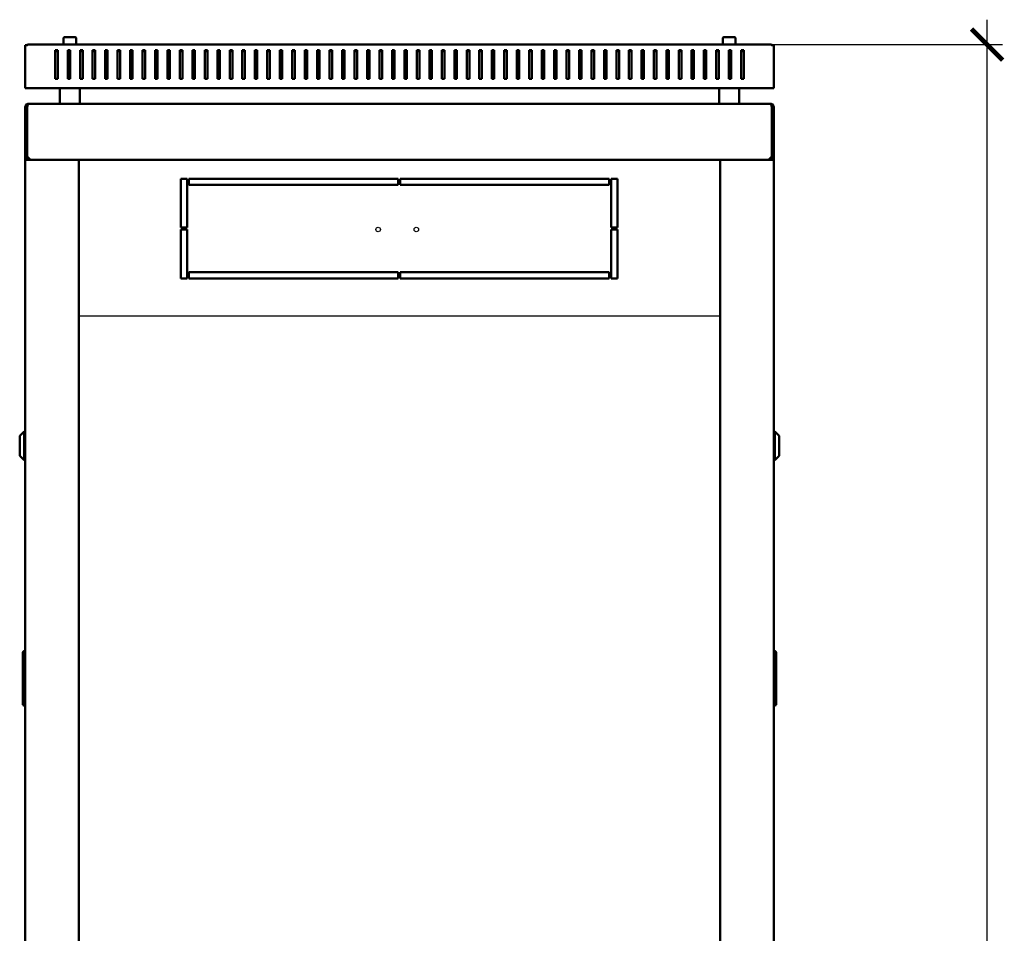
# Model space of a CAD drawing. Units: millimetres. Extents: x -876 to 2321, y -802 to 2074.
# Drawn here: x 1531 to 2321, y 977 to 1710 of the extents above; entities that cross this region are included whole.
import ezdxf

# ---------------------------------------------------------------- set-up
doc = ezdxf.new("R2010")
doc.units = ezdxf.units.MM
doc.layers.add('Основная линия', color=7, linetype='Continuous', lineweight=50)
doc.layers.add('Размеры', color=7, linetype='Continuous')
doc.styles.add('GOST 2.304', font='CS_Gost2304.shx')
doc.dimstyles.new('SPDS', dxfattribs={"dimscale": 10, "dimtxt": 2.5, "dimasz": 2.5, "dimexe": 1.25, "dimexo": 0.625, "dimtad": 1, "dimdec": 0, "dimrnd": 0.001, "dimtxsty": 'GOST 2.304', "dimblk": 'ARCHTICK', "dimcen": 2.5, "dimdle": 2, "dimadec": 0, "dimazin": 2, "dimtfac": 0.75, "dimtdec": 0, "dimtix": 1, "dimtmove": 0, "dimatfit": 3, "dimfxl": 1, "dimtolj": 1, "dimarcsym": 0})

# ---------------------------------------------------------------- blocks, each defined once
blk = doc.blocks.new('_ArchTick')
at = {"color": 0, "linetype": 'ByBlock', "const_width": 0.15}
blk.add_lwpolyline([(-0.5, -0.5), (0.5, 0.5)], dxfattribs=at)
blk = doc.blocks.new('*D11')
at = {"layer": 'Defpoints', "color": 0, "transparency": 16777216}
for p in [(2114.05, 1689.55), (2306.81, 1689.55), (2114.05, 0)]:
    blk.add_point(p, dxfattribs=at)
at = {"layer": 'Размеры', "color": 0, "lineweight": -2, "transparency": 16777216}
for p, q in [((2306.81, -20), (2306.81, 1709.55)), ((2120.3, 1689.55), (2319.31, 1689.55)), ((2120.3, 0), (2319.31, 0))]:
    blk.add_line(p, q, dxfattribs=at)
at = {"layer": 'Размеры', "color": 0, "lineweight": -2, "transparency": 16777216, "xscale": 25, "yscale": 25, "zscale": 25}
for p, rotation in [((2306.81, 1689.55), 90), ((2306.81, 0), 270)]:
    blk.add_blockref('_ArchTick', p, dxfattribs=dict(at, rotation=rotation))
at = {"layer": 'Размеры', "color": 0, "transparency": 16777216, "insert": (2286.61, 844.78), "char_height": 25, "attachment_point": 5, "rotation": 90, "style": 'GOST 2.304'}
blk.add_mtext('\\A1;1690', dxfattribs=at)

msp = doc.modelspace()

# ---------------------------------------------------------------- linework, layer by layer
msp.add_line((1578.73, 1472.19), (2092.73, 1472.19))
for centre in [(1818.59, 1541.36), (1849.22, 1541.36)]:
    msp.add_circle(centre, 1.82)
at = {"layer": 'Основная линия'}
for p, q in [((1537.93, 1689.55), (1537.73, 1689.55)), ((1537.93, 1689.55), (2133.54, 1689.55)), ((1566.42, 1694.95), (1566.42, 1689.55)), ((1567.02, 1695.55), (1571.42, 1695.55)), ((1571.42, 1695.55), (1575.82, 1695.55)), ((1576.42, 1689.55), (1576.42, 1694.95)), ((2095.05, 1694.95), (2095.05, 1689.55)), ((2095.65, 1695.55), (2104.45, 1695.55)), ((2105.05, 1689.55), (2105.05, 1694.95)), ((2133.54, 1689.55), (2133.73, 1689.55)), ((1535.73, 1688.84), (1535.73, 1689.05)), ((1535.73, 1667.1), (1535.73, 1688.84)), ((1535.73, 1688.49), (1535.73, 1688.3)), ((1559.73, 1685.01), (1559.73, 1667.1)), ((1561.73, 1685.01), (1559.73, 1685.01)), ((1561.73, 1684.36), (1559.73, 1684.36)), ((1561.73, 1667.1), (1561.73, 1685.01)), ((1571.73, 1685.01), (1569.73, 1685.01)), ((1569.73, 1685.01), (1569.73, 1667.1)), ((1571.73, 1684.36), (1569.73, 1684.36)), ((1571.73, 1667.1), (1571.73, 1685.01)), ((1581.73, 1685.01), (1579.73, 1685.01)), ((1579.73, 1685.01), (1579.73, 1667.1)), ((1581.73, 1684.36), (1579.73, 1684.36)), ((1581.73, 1667.1), (1581.73, 1685.01)), ((1591.73, 1685.01), (1589.73, 1685.01)), ((1589.73, 1685.01), (1589.73, 1667.1)), ((1591.73, 1684.36), (1589.73, 1684.36)), ((1591.73, 1667.1), (1591.73, 1685.01)), ((1601.73, 1685.01), (1599.73, 1685.01)), ((1599.73, 1685.01), (1599.73, 1667.1)), ((1601.73, 1684.36), (1599.73, 1684.36)), ((1601.73, 1667.1), (1601.73, 1685.01)), ((1611.73, 1685.01), (1609.73, 1685.01)), ((1609.73, 1685.01), (1609.73, 1667.1)), ((1611.73, 1684.36), (1609.73, 1684.36)), ((1611.73, 1667.1), (1611.73, 1685.01)), ((1621.73, 1685.01), (1619.73, 1685.01)), ((1619.73, 1685.01), (1619.73, 1667.1)), ((1621.73, 1684.36), (1619.73, 1684.36)), ((1621.73, 1667.1), (1621.73, 1685.01)), ((1631.73, 1685.01), (1629.73, 1685.01)), ((1629.73, 1685.01), (1629.73, 1667.1)), ((1631.73, 1684.36), (1629.73, 1684.36)), ((1631.73, 1667.1), (1631.73, 1685.01)), ((1641.73, 1685.01), (1639.73, 1685.01)), ((1639.73, 1685.01), (1639.73, 1667.1)), ((1641.73, 1684.36), (1639.73, 1684.36)), ((1641.73, 1667.1), (1641.73, 1685.01)), ((1651.73, 1685.01), (1649.73, 1685.01)), ((1649.73, 1685.01), (1649.73, 1667.1)), ((1651.73, 1684.36), (1649.73, 1684.36)), ((1651.73, 1667.1), (1651.73, 1685.01)), ((1661.73, 1685.01), (1659.73, 1685.01)), ((1659.73, 1685.01), (1659.73, 1667.1)), ((1661.73, 1684.36), (1659.73, 1684.36)), ((1661.73, 1667.1), (1661.73, 1685.01)), ((1671.73, 1685.01), (1669.73, 1685.01)), ((1669.73, 1685.01), (1669.73, 1667.1)), ((1671.73, 1684.36), (1669.73, 1684.36)), ((1671.73, 1667.1), (1671.73, 1685.01)), ((1681.73, 1685.01), (1679.73, 1685.01)), ((1679.73, 1685.01), (1679.73, 1667.1)), ((1681.73, 1684.36), (1679.73, 1684.36)), ((1681.73, 1667.1), (1681.73, 1685.01)), ((1691.73, 1685.01), (1689.73, 1685.01)), ((1689.73, 1685.01), (1689.73, 1667.1)), ((1691.73, 1684.36), (1689.73, 1684.36)), ((1691.73, 1667.1), (1691.73, 1685.01)), ((1701.73, 1685.01), (1699.73, 1685.01)), ((1699.73, 1685.01), (1699.73, 1667.1)), ((1701.73, 1684.36), (1699.73, 1684.36)), ((1701.73, 1667.1), (1701.73, 1685.01)), ((1711.73, 1685.01), (1709.73, 1685.01)), ((1709.73, 1685.01), (1709.73, 1667.1)), ((1711.73, 1684.36), (1709.73, 1684.36)), ((1711.73, 1667.1), (1711.73, 1685.01)), ((1721.73, 1685.01), (1719.73, 1685.01)), ((1719.73, 1685.01), (1719.73, 1667.1)), ((1721.73, 1684.36), (1719.73, 1684.36)), ((1721.73, 1667.1), (1721.73, 1685.01)), ((1731.73, 1685.01), (1729.73, 1685.01)), ((1729.73, 1685.01), (1729.73, 1667.1)), ((1731.73, 1684.36), (1729.73, 1684.36)), ((1731.73, 1667.1), (1731.73, 1685.01)), ((1741.73, 1685.01), (1739.73, 1685.01)), ((1739.73, 1685.01), (1739.73, 1667.1)), ((1741.73, 1684.36), (1739.73, 1684.36)), ((1741.73, 1667.1), (1741.73, 1685.01)), ((1751.73, 1685.01), (1749.73, 1685.01)), ((1749.73, 1685.01), (1749.73, 1667.1)), ((1751.73, 1684.36), (1749.73, 1684.36)), ((1751.73, 1667.1), (1751.73, 1685.01)), ((1761.73, 1685.01), (1759.73, 1685.01)), ((1759.73, 1685.01), (1759.73, 1667.1)), ((1761.73, 1684.36), (1759.73, 1684.36)), ((1761.73, 1667.1), (1761.73, 1685.01)), ((1771.73, 1685.01), (1769.73, 1685.01)), ((1769.73, 1685.01), (1769.73, 1667.1)), ((1771.73, 1684.36), (1769.73, 1684.36)), ((1771.73, 1667.1), (1771.73, 1685.01)), ((1781.73, 1685.01), (1779.73, 1685.01)), ((1779.73, 1685.01), (1779.73, 1667.1)), ((1781.73, 1684.36), (1779.73, 1684.36)), ((1781.73, 1667.1), (1781.73, 1685.01)), ((1791.73, 1685.01), (1789.73, 1685.01)), ((1789.73, 1685.01), (1789.73, 1667.1)), ((1791.73, 1684.36), (1789.73, 1684.36)), ((1791.73, 1667.1), (1791.73, 1685.01)), ((1801.73, 1685.01), (1799.73, 1685.01)), ((1799.73, 1685.01), (1799.73, 1667.1)), ((1801.73, 1684.36), (1799.73, 1684.36)), ((1801.73, 1667.1), (1801.73, 1685.01)), ((1811.73, 1685.01), (1809.73, 1685.01)), ((1809.73, 1685.01), (1809.73, 1667.1)), ((1811.73, 1684.36), (1809.73, 1684.36)), ((1811.73, 1667.1), (1811.73, 1685.01)), ((1821.73, 1685.01), (1819.73, 1685.01)), ((1819.73, 1685.01), (1819.73, 1667.1)), ((1821.73, 1684.36), (1819.73, 1684.36)), ((1821.73, 1667.1), (1821.73, 1685.01)), ((1831.73, 1685.01), (1829.73, 1685.01)), ((1829.73, 1685.01), (1829.73, 1667.1)), ((1831.73, 1684.36), (1829.73, 1684.36)), ((1831.73, 1667.1), (1831.73, 1685.01)), ((1839.73, 1685.01), (1841.73, 1685.01)), ((1839.73, 1667.1), (1839.73, 1685.01)), ((1839.73, 1684.36), (1841.73, 1684.36)), ((1841.73, 1685.01), (1841.73, 1667.1)), ((1849.73, 1685.01), (1851.73, 1685.01)), ((1849.73, 1667.1), (1849.73, 1685.01)), ((1849.73, 1684.36), (1851.73, 1684.36)), ((1851.73, 1685.01), (1851.73, 1667.1)), ((1859.73, 1685.01), (1861.73, 1685.01)), ((1859.73, 1667.1), (1859.73, 1685.01)), ((1859.73, 1684.36), (1861.73, 1684.36)), ((1861.73, 1685.01), (1861.73, 1667.1)), ((1869.73, 1685.01), (1871.73, 1685.01)), ((1869.73, 1667.1), (1869.73, 1685.01)), ((1869.73, 1684.36), (1871.73, 1684.36)), ((1871.73, 1685.01), (1871.73, 1667.1)), ((1879.73, 1685.01), (1881.73, 1685.01)), ((1879.73, 1667.1), (1879.73, 1685.01)), ((1879.73, 1684.36), (1881.73, 1684.36)), ((1881.73, 1685.01), (1881.73, 1667.1)), ((1889.73, 1685.01), (1891.73, 1685.01)), ((1889.73, 1667.1), (1889.73, 1685.01)), ((1889.73, 1684.36), (1891.73, 1684.36)), ((1891.73, 1685.01), (1891.73, 1667.1)), ((1899.73, 1685.01), (1901.73, 1685.01)), ((1899.73, 1667.1), (1899.73, 1685.01)), ((1899.73, 1684.36), (1901.73, 1684.36)), ((1901.73, 1685.01), (1901.73, 1667.1)), ((1909.73, 1685.01), (1911.73, 1685.01)), ((1909.73, 1667.1), (1909.73, 1685.01)), ((1909.73, 1684.36), (1911.73, 1684.36)), ((1911.73, 1685.01), (1911.73, 1667.1)), ((1919.73, 1685.01), (1921.73, 1685.01)), ((1919.73, 1667.1), (1919.73, 1685.01)), ((1919.73, 1684.36), (1921.73, 1684.36)), ((1921.73, 1685.01), (1921.73, 1667.1)), ((1929.73, 1685.01), (1931.73, 1685.01)), ((1929.73, 1667.1), (1929.73, 1685.01)), ((1929.73, 1684.36), (1931.73, 1684.36)), ((1931.73, 1685.01), (1931.73, 1667.1)), ((1939.73, 1685.01), (1941.73, 1685.01)), ((1939.73, 1667.1), (1939.73, 1685.01)), ((1939.73, 1684.36), (1941.73, 1684.36)), ((1941.73, 1685.01), (1941.73, 1667.1)), ((1949.73, 1685.01), (1951.73, 1685.01)), ((1949.73, 1667.1), (1949.73, 1685.01)), ((1949.73, 1684.36), (1951.73, 1684.36)), ((1951.73, 1685.01), (1951.73, 1667.1)), ((1959.73, 1685.01), (1961.73, 1685.01)), ((1959.73, 1667.1), (1959.73, 1685.01)), ((1959.73, 1684.36), (1961.73, 1684.36)), ((1961.73, 1685.01), (1961.73, 1667.1)), ((1969.73, 1685.01), (1971.73, 1685.01)), ((1969.73, 1667.1), (1969.73, 1685.01)), ((1969.73, 1684.36), (1971.73, 1684.36)), ((1971.73, 1685.01), (1971.73, 1667.1)), ((1979.73, 1685.01), (1981.73, 1685.01)), ((1979.73, 1667.1), (1979.73, 1685.01)), ((1979.73, 1684.36), (1981.73, 1684.36)), ((1981.73, 1685.01), (1981.73, 1667.1)), ((1989.73, 1685.01), (1991.73, 1685.01)), ((1989.73, 1667.1), (1989.73, 1685.01)), ((1989.73, 1684.36), (1991.73, 1684.36)), ((1991.73, 1685.01), (1991.73, 1667.1)), ((1999.73, 1685.01), (2001.73, 1685.01)), ((1999.73, 1667.1), (1999.73, 1685.01)), ((1999.73, 1684.36), (2001.73, 1684.36)), ((2001.73, 1685.01), (2001.73, 1667.1)), ((2009.73, 1685.01), (2011.73, 1685.01)), ((2009.73, 1667.1), (2009.73, 1685.01)), ((2009.73, 1684.36), (2011.73, 1684.36)), ((2011.73, 1685.01), (2011.73, 1667.1)), ((2019.73, 1685.01), (2021.73, 1685.01)), ((2019.73, 1667.1), (2019.73, 1685.01)), ((2019.73, 1684.36), (2021.73, 1684.36)), ((2021.73, 1685.01), (2021.73, 1667.1)), ((2029.73, 1685.01), (2031.73, 1685.01)), ((2029.73, 1667.1), (2029.73, 1685.01)), ((2029.73, 1684.36), (2031.73, 1684.36)), ((2031.73, 1685.01), (2031.73, 1667.1)), ((2039.73, 1685.01), (2041.73, 1685.01)), ((2039.73, 1667.1), (2039.73, 1685.01)), ((2039.73, 1684.36), (2041.73, 1684.36)), ((2041.73, 1685.01), (2041.73, 1667.1)), ((2049.73, 1685.01), (2051.73, 1685.01)), ((2049.73, 1667.1), (2049.73, 1685.01)), ((2049.73, 1684.36), (2051.73, 1684.36)), ((2051.73, 1685.01), (2051.73, 1667.1)), ((2059.73, 1685.01), (2061.73, 1685.01)), ((2059.73, 1667.1), (2059.73, 1685.01)), ((2059.73, 1684.36), (2061.73, 1684.36)), ((2061.73, 1685.01), (2061.73, 1667.1)), ((2069.73, 1685.01), (2071.73, 1685.01)), ((2069.73, 1667.1), (2069.73, 1685.01)), ((2069.73, 1684.36), (2071.73, 1684.36)), ((2071.73, 1685.01), (2071.73, 1667.1)), ((2079.73, 1685.01), (2081.73, 1685.01)), ((2079.73, 1667.1), (2079.73, 1685.01)), ((2079.73, 1684.36), (2081.73, 1684.36)), ((2081.73, 1685.01), (2081.73, 1667.1)), ((2089.73, 1685.01), (2091.73, 1685.01)), ((2089.73, 1667.1), (2089.73, 1685.01)), ((2089.73, 1684.36), (2091.73, 1684.36)), ((2091.73, 1685.01), (2091.73, 1667.1)), ((2099.73, 1685.01), (2101.73, 1685.01)), ((2099.73, 1667.1), (2099.73, 1685.01)), ((2099.73, 1684.36), (2101.73, 1684.36)), ((2101.73, 1685.01), (2101.73, 1667.1)), ((2109.73, 1685.01), (2111.73, 1685.01)), ((2109.73, 1667.1), (2109.73, 1685.01)), ((2109.73, 1684.36), (2111.73, 1684.36)), ((2111.73, 1685.01), (2111.73, 1667.1)), ((2135.73, 1688.84), (2135.73, 1689.05)), ((2135.73, 1667.1), (2135.73, 1688.84)), ((2135.73, 1688.49), (2135.73, 1688.3)), ((1535.73, 1665.82), (1535.73, 1667.1)), ((1535.73, 1656.55), (1535.73, 1665.82)), ((1559.73, 1667.1), (1559.73, 1665.82)), ((1559.73, 1665.82), (1559.73, 1662.19)), ((1561.73, 1665.82), (1561.73, 1667.1)), ((1561.73, 1662.19), (1561.73, 1665.82)), ((1569.73, 1667.1), (1569.73, 1665.82)), ((1569.73, 1665.82), (1569.73, 1662.19)), ((1571.73, 1665.82), (1571.73, 1667.1)), ((1571.73, 1662.19), (1571.73, 1665.82)), ((1579.73, 1667.1), (1579.73, 1665.82)), ((1579.73, 1665.82), (1579.73, 1662.19)), ((1581.73, 1665.82), (1581.73, 1667.1)), ((1581.73, 1662.19), (1581.73, 1665.82)), ((1589.73, 1667.1), (1589.73, 1665.82)), ((1589.73, 1665.82), (1589.73, 1662.19)), ((1591.73, 1665.82), (1591.73, 1667.1)), ((1591.73, 1662.19), (1591.73, 1665.82)), ((1599.73, 1667.1), (1599.73, 1665.82)), ((1599.73, 1665.82), (1599.73, 1662.19)), ((1601.73, 1665.82), (1601.73, 1667.1)), ((1601.73, 1662.19), (1601.73, 1665.82)), ((1609.73, 1667.1), (1609.73, 1665.82)), ((1609.73, 1665.82), (1609.73, 1662.19)), ((1611.73, 1665.82), (1611.73, 1667.1)), ((1611.73, 1662.19), (1611.73, 1665.82)), ((1619.73, 1667.1), (1619.73, 1665.82)), ((1619.73, 1665.82), (1619.73, 1662.19)), ((1621.73, 1665.82), (1621.73, 1667.1)), ((1621.73, 1662.19), (1621.73, 1665.82)), ((1629.73, 1667.1), (1629.73, 1665.82)), ((1629.73, 1665.82), (1629.73, 1662.19)), ((1631.73, 1665.82), (1631.73, 1667.1)), ((1631.73, 1662.19), (1631.73, 1665.82)), ((1639.73, 1667.1), (1639.73, 1665.82)), ((1639.73, 1665.82), (1639.73, 1662.19)), ((1641.73, 1665.82), (1641.73, 1667.1)), ((1641.73, 1662.19), (1641.73, 1665.82)), ((1649.73, 1667.1), (1649.73, 1665.82)), ((1649.73, 1665.82), (1649.73, 1662.19)), ((1651.73, 1665.82), (1651.73, 1667.1)), ((1651.73, 1662.19), (1651.73, 1665.82)), ((1659.73, 1667.1), (1659.73, 1665.82)), ((1659.73, 1665.82), (1659.73, 1662.19)), ((1661.73, 1665.82), (1661.73, 1667.1)), ((1661.73, 1662.19), (1661.73, 1665.82)), ((1669.73, 1667.1), (1669.73, 1665.82)), ((1669.73, 1665.82), (1669.73, 1662.19)), ((1671.73, 1665.82), (1671.73, 1667.1)), ((1671.73, 1662.19), (1671.73, 1665.82)), ((1679.73, 1667.1), (1679.73, 1665.82)), ((1679.73, 1665.82), (1679.73, 1662.19)), ((1681.73, 1665.82), (1681.73, 1667.1)), ((1681.73, 1662.19), (1681.73, 1665.82)), ((1689.73, 1667.1), (1689.73, 1665.82)), ((1689.73, 1665.82), (1689.73, 1662.19)), ((1691.73, 1665.82), (1691.73, 1667.1)), ((1691.73, 1662.19), (1691.73, 1665.82)), ((1699.73, 1667.1), (1699.73, 1665.82)), ((1699.73, 1665.82), (1699.73, 1662.19)), ((1701.73, 1665.82), (1701.73, 1667.1)), ((1701.73, 1662.19), (1701.73, 1665.82)), ((1709.73, 1667.1), (1709.73, 1665.82)), ((1709.73, 1665.82), (1709.73, 1662.19)), ((1711.73, 1665.82), (1711.73, 1667.1)), ((1711.73, 1662.19), (1711.73, 1665.82)), ((1719.73, 1667.1), (1719.73, 1665.82)), ((1719.73, 1665.82), (1719.73, 1662.19)), ((1721.73, 1665.82), (1721.73, 1667.1)), ((1721.73, 1662.19), (1721.73, 1665.82)), ((1729.73, 1667.1), (1729.73, 1665.82)), ((1729.73, 1665.82), (1729.73, 1662.19)), ((1731.73, 1665.82), (1731.73, 1667.1)), ((1731.73, 1662.19), (1731.73, 1665.82)), ((1739.73, 1667.1), (1739.73, 1665.82)), ((1739.73, 1665.82), (1739.73, 1662.19)), ((1741.73, 1665.82), (1741.73, 1667.1)), ((1741.73, 1662.19), (1741.73, 1665.82)), ((1749.73, 1667.1), (1749.73, 1665.82)), ((1749.73, 1665.82), (1749.73, 1662.19)), ((1751.73, 1665.82), (1751.73, 1667.1)), ((1751.73, 1662.19), (1751.73, 1665.82)), ((1759.73, 1667.1), (1759.73, 1665.82)), ((1759.73, 1665.82), (1759.73, 1662.19)), ((1761.73, 1665.82), (1761.73, 1667.1)), ((1761.73, 1662.19), (1761.73, 1665.82)), ((1769.73, 1667.1), (1769.73, 1665.82)), ((1769.73, 1665.82), (1769.73, 1662.19)), ((1771.73, 1665.82), (1771.73, 1667.1)), ((1771.73, 1662.19), (1771.73, 1665.82)), ((1779.73, 1667.1), (1779.73, 1665.82)), ((1779.73, 1665.82), (1779.73, 1662.19)), ((1781.73, 1665.82), (1781.73, 1667.1)), ((1781.73, 1662.19), (1781.73, 1665.82)), ((1789.73, 1667.1), (1789.73, 1665.82)), ((1789.73, 1665.82), (1789.73, 1662.19)), ((1791.73, 1665.82), (1791.73, 1667.1)), ((1791.73, 1662.19), (1791.73, 1665.82)), ((1799.73, 1667.1), (1799.73, 1665.82)), ((1799.73, 1665.82), (1799.73, 1662.19)), ((1801.73, 1665.82), (1801.73, 1667.1)), ((1801.73, 1662.19), (1801.73, 1665.82)), ((1809.73, 1667.1), (1809.73, 1665.82)), ((1809.73, 1665.82), (1809.73, 1662.19)), ((1811.73, 1665.82), (1811.73, 1667.1)), ((1811.73, 1662.19), (1811.73, 1665.82)), ((1819.73, 1667.1), (1819.73, 1665.82)), ((1819.73, 1665.82), (1819.73, 1662.19)), ((1821.73, 1665.82), (1821.73, 1667.1)), ((1821.73, 1662.19), (1821.73, 1665.82)), ((1829.73, 1667.1), (1829.73, 1665.82)), ((1829.73, 1665.82), (1829.73, 1662.19)), ((1831.73, 1665.82), (1831.73, 1667.1)), ((1831.73, 1662.19), (1831.73, 1665.82)), ((1839.73, 1665.82), (1839.73, 1667.1)), ((1839.73, 1662.19), (1839.73, 1665.82)), ((1841.73, 1667.1), (1841.73, 1665.82)), ((1841.73, 1665.82), (1841.73, 1662.19)), ((1849.73, 1665.82), (1849.73, 1667.1)), ((1849.73, 1662.19), (1849.73, 1665.82)), ((1851.73, 1667.1), (1851.73, 1665.82)), ((1851.73, 1665.82), (1851.73, 1662.19)), ((1859.73, 1665.82), (1859.73, 1667.1)), ((1859.73, 1662.19), (1859.73, 1665.82)), ((1861.73, 1667.1), (1861.73, 1665.82)), ((1861.73, 1665.82), (1861.73, 1662.19)), ((1869.73, 1665.82), (1869.73, 1667.1)), ((1869.73, 1662.19), (1869.73, 1665.82)), ((1871.73, 1667.1), (1871.73, 1665.82)), ((1871.73, 1665.82), (1871.73, 1662.19)), ((1879.73, 1665.82), (1879.73, 1667.1)), ((1879.73, 1662.19), (1879.73, 1665.82)), ((1881.73, 1667.1), (1881.73, 1665.82)), ((1881.73, 1665.82), (1881.73, 1662.19)), ((1889.73, 1665.82), (1889.73, 1667.1)), ((1889.73, 1662.19), (1889.73, 1665.82)), ((1891.73, 1667.1), (1891.73, 1665.82)), ((1891.73, 1665.82), (1891.73, 1662.19)), ((1899.73, 1665.82), (1899.73, 1667.1)), ((1899.73, 1662.19), (1899.73, 1665.82)), ((1901.73, 1667.1), (1901.73, 1665.82)), ((1901.73, 1665.82), (1901.73, 1662.19)), ((1909.73, 1665.82), (1909.73, 1667.1)), ((1909.73, 1662.19), (1909.73, 1665.82)), ((1911.73, 1667.1), (1911.73, 1665.82)), ((1911.73, 1665.82), (1911.73, 1662.19)), ((1919.73, 1665.82), (1919.73, 1667.1)), ((1919.73, 1662.19), (1919.73, 1665.82)), ((1921.73, 1667.1), (1921.73, 1665.82)), ((1921.73, 1665.82), (1921.73, 1662.19)), ((1929.73, 1665.82), (1929.73, 1667.1)), ((1929.73, 1662.19), (1929.73, 1665.82)), ((1931.73, 1667.1), (1931.73, 1665.82)), ((1931.73, 1665.82), (1931.73, 1662.19)), ((1939.73, 1665.82), (1939.73, 1667.1)), ((1939.73, 1662.19), (1939.73, 1665.82)), ((1941.73, 1667.1), (1941.73, 1665.82)), ((1941.73, 1665.82), (1941.73, 1662.19)), ((1949.73, 1665.82), (1949.73, 1667.1)), ((1949.73, 1662.19), (1949.73, 1665.82)), ((1951.73, 1667.1), (1951.73, 1665.82)), ((1951.73, 1665.82), (1951.73, 1662.19)), ((1959.73, 1665.82), (1959.73, 1667.1)), ((1959.73, 1662.19), (1959.73, 1665.82)), ((1961.73, 1667.1), (1961.73, 1665.82)), ((1961.73, 1665.82), (1961.73, 1662.19)), ((1969.73, 1665.82), (1969.73, 1667.1)), ((1969.73, 1662.19), (1969.73, 1665.82)), ((1971.73, 1667.1), (1971.73, 1665.82)), ((1971.73, 1665.82), (1971.73, 1662.19)), ((1979.73, 1665.82), (1979.73, 1667.1)), ((1979.73, 1662.19), (1979.73, 1665.82)), ((1981.73, 1667.1), (1981.73, 1665.82)), ((1981.73, 1665.82), (1981.73, 1662.19)), ((1989.73, 1665.82), (1989.73, 1667.1)), ((1989.73, 1662.19), (1989.73, 1665.82)), ((1991.73, 1667.1), (1991.73, 1665.82)), ((1991.73, 1665.82), (1991.73, 1662.19)), ((1999.73, 1665.82), (1999.73, 1667.1)), ((1999.73, 1662.19), (1999.73, 1665.82)), ((2001.73, 1667.1), (2001.73, 1665.82)), ((2001.73, 1665.82), (2001.73, 1662.19)), ((2009.73, 1665.82), (2009.73, 1667.1)), ((2009.73, 1662.19), (2009.73, 1665.82)), ((2011.73, 1667.1), (2011.73, 1665.82)), ((2011.73, 1665.82), (2011.73, 1662.19)), ((2019.73, 1665.82), (2019.73, 1667.1)), ((2019.73, 1662.19), (2019.73, 1665.82)), ((2021.73, 1667.1), (2021.73, 1665.82)), ((2021.73, 1665.82), (2021.73, 1662.19)), ((2029.73, 1665.82), (2029.73, 1667.1)), ((2029.73, 1662.19), (2029.73, 1665.82)), ((2031.73, 1667.1), (2031.73, 1665.82)), ((2031.73, 1665.82), (2031.73, 1662.19)), ((2039.73, 1665.82), (2039.73, 1667.1)), ((2039.73, 1662.19), (2039.73, 1665.82)), ((2041.73, 1667.1), (2041.73, 1665.82)), ((2041.73, 1665.82), (2041.73, 1662.19)), ((2049.73, 1665.82), (2049.73, 1667.1)), ((2049.73, 1662.19), (2049.73, 1665.82)), ((2051.73, 1667.1), (2051.73, 1665.82)), ((2051.73, 1665.82), (2051.73, 1662.19)), ((2059.73, 1665.82), (2059.73, 1667.1)), ((2059.73, 1662.19), (2059.73, 1665.82)), ((2061.73, 1667.1), (2061.73, 1665.82)), ((2061.73, 1665.82), (2061.73, 1662.19)), ((2069.73, 1665.82), (2069.73, 1667.1)), ((2069.73, 1662.19), (2069.73, 1665.82)), ((2071.73, 1667.1), (2071.73, 1665.82)), ((2071.73, 1665.82), (2071.73, 1662.19)), ((2079.73, 1665.82), (2079.73, 1667.1)), ((2079.73, 1662.19), (2079.73, 1665.82)), ((2081.73, 1667.1), (2081.73, 1665.82)), ((2081.73, 1665.82), (2081.73, 1662.19)), ((2089.73, 1665.82), (2089.73, 1667.1)), ((2089.73, 1662.19), (2089.73, 1665.82)), ((2091.73, 1667.1), (2091.73, 1665.82)), ((2091.73, 1665.82), (2091.73, 1662.19)), ((2099.73, 1665.82), (2099.73, 1667.1)), ((2099.73, 1662.19), (2099.73, 1665.82)), ((2101.73, 1667.1), (2101.73, 1665.82)), ((2101.73, 1665.82), (2101.73, 1662.19)), ((2109.73, 1665.82), (2109.73, 1667.1)), ((2109.73, 1662.19), (2109.73, 1665.82)), ((2111.73, 1667.1), (2111.73, 1665.82)), ((2111.73, 1665.82), (2111.73, 1662.19)), ((2135.73, 1665.82), (2135.73, 1667.1)), ((2135.73, 1656.55), (2135.73, 1665.82)), ((1559.73, 1662.19), (1561.73, 1662.19)), ((1569.73, 1662.19), (1571.73, 1662.19)), ((1579.73, 1662.19), (1581.73, 1662.19)), ((1589.73, 1662.19), (1591.73, 1662.19)), ((1599.73, 1662.19), (1601.73, 1662.19)), ((1609.73, 1662.19), (1611.73, 1662.19)), ((1619.73, 1662.19), (1621.73, 1662.19)), ((1629.73, 1662.19), (1631.73, 1662.19)), ((1639.73, 1662.19), (1641.73, 1662.19)), ((1649.73, 1662.19), (1651.73, 1662.19)), ((1659.73, 1662.19), (1661.73, 1662.19)), ((1669.73, 1662.19), (1671.73, 1662.19)), ((1679.73, 1662.19), (1681.73, 1662.19)), ((1689.73, 1662.19), (1691.73, 1662.19)), ((1699.73, 1662.19), (1701.73, 1662.19)), ((1709.73, 1662.19), (1711.73, 1662.19)), ((1719.73, 1662.19), (1721.73, 1662.19)), ((1729.73, 1662.19), (1731.73, 1662.19)), ((1739.73, 1662.19), (1741.73, 1662.19)), ((1749.73, 1662.19), (1751.73, 1662.19)), ((1759.73, 1662.19), (1761.73, 1662.19)), ((1769.73, 1662.19), (1771.73, 1662.19)), ((1779.73, 1662.19), (1781.73, 1662.19)), ((1789.73, 1662.19), (1791.73, 1662.19)), ((1799.73, 1662.19), (1801.73, 1662.19)), ((1809.73, 1662.19), (1811.73, 1662.19)), ((1819.73, 1662.19), (1821.73, 1662.19)), ((1829.73, 1662.19), (1831.73, 1662.19)), ((1841.73, 1662.19), (1839.73, 1662.19)), ((1851.73, 1662.19), (1849.73, 1662.19)), ((1861.73, 1662.19), (1859.73, 1662.19)), ((1871.73, 1662.19), (1869.73, 1662.19)), ((1881.73, 1662.19), (1879.73, 1662.19)), ((1891.73, 1662.19), (1889.73, 1662.19)), ((1901.73, 1662.19), (1899.73, 1662.19)), ((1911.73, 1662.19), (1909.73, 1662.19)), ((1921.73, 1662.19), (1919.73, 1662.19)), ((1931.73, 1662.19), (1929.73, 1662.19)), ((1941.73, 1662.19), (1939.73, 1662.19)), ((1951.73, 1662.19), (1949.73, 1662.19)), ((1961.73, 1662.19), (1959.73, 1662.19)), ((1971.73, 1662.19), (1969.73, 1662.19)), ((1981.73, 1662.19), (1979.73, 1662.19)), ((1991.73, 1662.19), (1989.73, 1662.19)), ((2001.73, 1662.19), (1999.73, 1662.19)), ((2011.73, 1662.19), (2009.73, 1662.19)), ((2021.73, 1662.19), (2019.73, 1662.19)), ((2031.73, 1662.19), (2029.73, 1662.19)), ((2041.73, 1662.19), (2039.73, 1662.19)), ((2051.73, 1662.19), (2049.73, 1662.19)), ((2061.73, 1662.19), (2059.73, 1662.19)), ((2071.73, 1662.19), (2069.73, 1662.19)), ((2081.73, 1662.19), (2079.73, 1662.19)), ((2091.73, 1662.19), (2089.73, 1662.19)), ((2101.73, 1662.19), (2099.73, 1662.19)), ((2111.73, 1662.19), (2109.73, 1662.19)), ((1535.73, 1654.55), (1535.73, 1656.55)), ((1535.73, 1654.55), (2135.73, 1654.55)), ((1563.42, 1654.55), (1563.42, 1642.15)), ((1579.42, 1642.15), (1579.42, 1654.55)), ((2092.05, 1654.55), (2092.05, 1642.15)), ((2108.05, 1642.15), (2108.05, 1654.55)), ((2135.73, 1654.55), (2135.73, 1656.55)), ((1538.42, 1642.15), (1538.13, 1642.15)), ((2133.05, 1642.15), (1538.42, 1642.15)), ((2133.33, 1642.15), (2133.05, 1642.15)), ((1535.73, 1599.85), (1535.73, 1639.75)), ((1537.13, 1639.75), (1535.73, 1639.75)), ((1537.13, 1639.75), (1537.13, 1640.75)), ((1537.13, 1599.85), (1537.13, 1639.75)), ((1537.25, 1639.75), (1537.25, 1599.85)), ((2134.22, 1599.85), (2134.22, 1639.75)), ((2134.33, 1640.75), (2134.33, 1639.75)), ((2134.33, 1639.75), (2135.73, 1639.75)), ((2134.33, 1639.75), (2134.33, 1599.85)), ((2135.73, 1639.75), (2135.73, 1599.85)), ((1537.13, 1599.85), (1535.73, 1599.85)), ((1535.73, 1599.85), (1535.73, 1597.15)), ((1535.73, 1597.15), (1535.73, 88)), ((1535.73, 1597.15), (1538.13, 1597.15)), ((1537.13, 1599.85), (1537.13, 1597.15)), ((1537.25, 1599.85), (1539.95, 1597.15)), ((1576.33, 1597.15), (1538.13, 1597.15)), ((1539.95, 1597.15), (1577.25, 1597.15)), ((1577.25, 1597.15), (1578.73, 1597.15)), ((2092.73, 1597.15), (1578.73, 1597.15)), ((1578.73, 1597.15), (1578.73, 88)), ((2092.73, 88), (2092.73, 1597.15)), ((2092.73, 1597.15), (2094.22, 1597.15)), ((2094.22, 1597.15), (2131.52, 1597.15)), ((2133.33, 1597.15), (2095.13, 1597.15)), ((2134.22, 1599.85), (2131.52, 1597.15)), ((2133.33, 1597.15), (2135.73, 1597.15)), ((2135.73, 1599.85), (2134.33, 1599.85)), ((2134.33, 1597.15), (2134.33, 1599.85)), ((2135.73, 1597.15), (2135.73, 1599.85)), ((2135.73, 88), (2135.73, 1597.15)), ((1665.4, 1582.12), (1660.4, 1582.12)), ((1660.4, 1582.12), (1660.4, 1542.87)), ((1665.4, 1582.11), (1660.4, 1582.11)), ((1665.4, 1542.87), (1665.4, 1582.12)), ((1834.65, 1582.12), (1666.9, 1582.12)), ((1666.9, 1582.12), (1666.9, 1577.12)), ((1834.65, 1582.11), (1666.9, 1582.11)), ((1834.65, 1577.12), (1834.65, 1582.12)), ((2003.9, 1582.12), (1836.15, 1582.12)), ((1836.15, 1582.12), (1836.15, 1577.12)), ((1836.15, 1582.11), (2003.9, 1582.11)), ((2003.9, 1577.12), (2003.9, 1582.12)), ((2010.4, 1582.12), (2005.4, 1582.12)), ((2005.4, 1582.12), (2005.4, 1542.87)), ((2005.4, 1582.11), (2010.4, 1582.11)), ((2010.4, 1542.87), (2010.4, 1582.12)), ((1666.9, 1577.12), (1834.65, 1577.12)), ((1836.15, 1577.12), (2003.9, 1577.12)), ((1660.4, 1542.87), (1665.4, 1542.87)), ((1660.4, 1541.37), (1660.4, 1502.12)), ((1665.4, 1541.37), (1660.4, 1541.37)), ((1665.4, 1541.36), (1660.4, 1541.36)), ((1665.4, 1502.12), (1665.4, 1541.37)), ((2005.4, 1542.87), (2010.4, 1542.87)), ((2010.4, 1541.37), (2005.4, 1541.37)), ((2005.4, 1541.37), (2005.4, 1502.12)), ((2005.4, 1541.36), (2010.4, 1541.36)), ((2010.4, 1502.12), (2010.4, 1541.37)), ((1660.4, 1502.12), (1665.4, 1502.12)), ((1834.65, 1507.12), (1666.9, 1507.12)), ((1666.9, 1507.12), (1666.9, 1502.12)), ((1834.65, 1507.11), (1666.9, 1507.11)), ((1666.9, 1502.12), (1834.65, 1502.12)), ((1834.65, 1502.12), (1834.65, 1507.12)), ((2003.9, 1507.12), (1836.15, 1507.12)), ((1836.15, 1507.12), (1836.15, 1502.12)), ((1836.15, 1507.11), (2003.9, 1507.11)), ((1836.15, 1502.12), (2003.9, 1502.12)), ((2003.9, 1502.12), (2003.9, 1507.12)), ((2005.4, 1502.12), (2010.4, 1502.12)), ((1534.73, 1379.58), (1531.23, 1376.08)), ((1531.23, 1360.08), (1531.23, 1376.08)), ((1535.73, 1379.58), (1534.73, 1379.58)), ((1534.73, 1379.58), (1534.73, 1356.58)), ((2136.73, 1379.58), (2135.73, 1379.58)), ((2140.23, 1376.08), (2136.73, 1379.58)), ((2136.73, 1356.58), (2136.73, 1379.58)), ((2140.23, 1376.08), (2140.23, 1360.08)), ((1531.23, 1360.08), (1534.73, 1356.58)), ((2136.73, 1356.58), (2140.23, 1360.08)), ((1534.73, 1356.58), (1535.73, 1356.58)), ((2135.73, 1356.58), (2136.73, 1356.58)), ((1533.73, 1201.58), (1533.73, 1202.08)), ((1533.73, 1201.58), (1533.73, 1161.58)), ((1535.73, 1203.58), (1535.23, 1203.58)), ((2136.23, 1203.58), (2135.73, 1203.58)), ((2137.73, 1202.08), (2137.73, 1201.58)), ((2137.73, 1161.58), (2137.73, 1201.58)), ((1533.73, 1161.08), (1533.73, 1161.58)), ((2137.73, 1161.58), (2137.73, 1161.08)), ((1535.23, 1159.58), (1535.73, 1159.58)), ((2135.73, 1159.58), (2136.23, 1159.58))]:
    msp.add_line(p, q, dxfattribs=at)
for centre, radius, start, end in [((1567.02, 1694.95), 0.6, 90, 180), ((1575.82, 1694.95), 0.6, 0, 90), ((2095.65, 1694.95), 0.6, 90, 180), ((2104.45, 1694.95), 0.6, 0, 90), ((1535.23, 1202.08), 1.5, 90, 180), ((2136.23, 1202.08), 1.5, 0, 90), ((1535.23, 1161.08), 1.5, 180, 270), ((2136.23, 1161.08), 1.5, 270, 0)]:
    msp.add_arc(centre, radius, start, end, dxfattribs=at)
for points, knots in [([(1535.73, 1689.05), (1535.94, 1689.03), (1536.36, 1688.98), (1536.9, 1689.07), (1537.3, 1689.2), (1537.61, 1689.32), (1537.81, 1689.5), (1537.89, 1689.53), (1537.93, 1689.55)], [0, 0, 0, 0, 0.207149, 0.414818, 0.541021, 0.652607, 0.797318, 1, 1, 1, 1]), ([(1537.73, 1689.55), (1537.53, 1689.53), (1537.16, 1689.5), (1536.67, 1689.28), (1536.45, 1689.07), (1536.38, 1689.01)], [0, 0, 0, 0, 0.4598273, 0.8508866, 1, 1, 1, 1]), ([(2135.73, 1689.05), (2135.53, 1689.03), (2135.11, 1688.98), (2134.57, 1689.07), (2134.17, 1689.2), (2133.86, 1689.32), (2133.66, 1689.5), (2133.58, 1689.53), (2133.54, 1689.55)], [0, 0, 0, 0, 0.207149, 0.414818, 0.541021, 0.652607, 0.797318, 1, 1, 1, 1]), ([(2133.73, 1689.55), (2133.94, 1689.53), (2134.31, 1689.5), (2134.8, 1689.28), (2135.02, 1689.07), (2135.09, 1689.01)], [0, 0, 0, 0, 0.4598273, 0.8508866, 1, 1, 1, 1]), ([(1538.13, 1642.15), (1537.82, 1642.11), (1537.19, 1642.04), (1536.4, 1641.49), (1535.84, 1640.69), (1535.77, 1640.06), (1535.73, 1639.75)], [0, 0, 0, 0, 0.250003, 0.499998, 0.749999, 1, 1, 1, 1]), ([(1537.25, 1639.75), (1537.35, 1640.06), (1537.54, 1640.69), (1537.84, 1641.49), (1538.13, 1642.04), (1538.32, 1642.11), (1538.42, 1642.15)], [0, 0, 0, 0, 0.250001, 0.500002, 0.749997, 1, 1, 1, 1]), ([(2133.05, 1642.15), (2133.15, 1642.11), (2133.34, 1642.04), (2133.63, 1641.49), (2133.93, 1640.69), (2134.12, 1640.06), (2134.22, 1639.75)], [0, 0, 0, 0, 0.250003, 0.499998, 0.749999, 1, 1, 1, 1]), ([(2135.73, 1639.75), (2135.7, 1640.06), (2135.63, 1640.69), (2135.07, 1641.49), (2134.28, 1642.04), (2133.65, 1642.11), (2133.33, 1642.15)], [0, 0, 0, 0, 0.250001, 0.500002, 0.749997, 1, 1, 1, 1]), ([(1537.49, 1640.5), (1537.47, 1640.48), (1537.34, 1640.4), (1537.18, 1640.14), (1537.15, 1639.88), (1537.13, 1639.75)], [0, 0, 0, 0, 0.085899, 0.542923, 1, 1, 1, 1]), ([(2134.33, 1639.75), (2134.32, 1639.88), (2134.29, 1640.14), (2134.13, 1640.4), (2134, 1640.48), (2133.98, 1640.5)], [0, 0, 0, 0, 0.457077, 0.914101, 1, 1, 1, 1])]:
    msp.add_open_spline(points, degree=3, knots=knots, dxfattribs=at)

# ---------------------------------------------------------------- dimensions: what is measured, and where the dimension line sits
at = {"layer": 'Размеры'}
dim = msp.add_linear_dim(base=(2306.81, 1689.55), p1=(2114.05, 0), p2=(2114.05, 1689.55), angle=90, dimstyle='SPDS', dxfattribs=at)
dim.commit()
dim.dimension.update_dxf_attribs({"geometry": '*D11', "text_midpoint": (2286.61, 844.78)})

doc.saveas('drawing.dxf')
